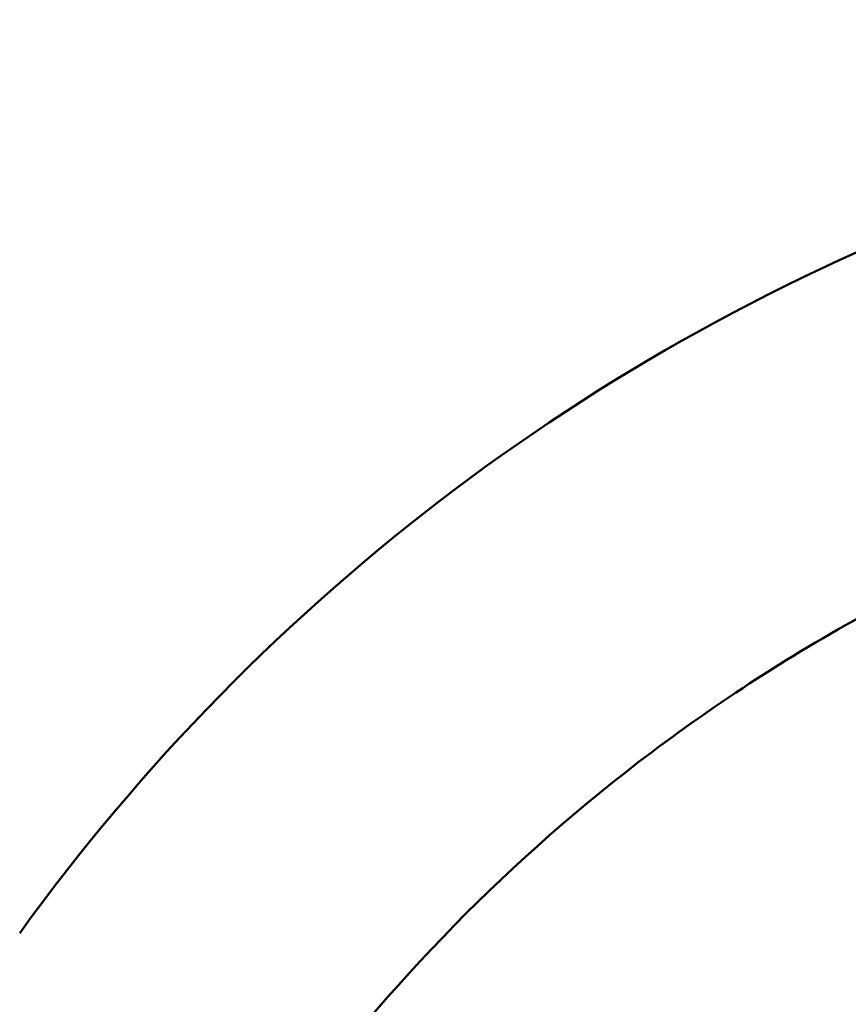
# Model space of a CAD drawing. Units: millimetres. Extents: x -560 to 28181, y 4 to 26552.
# Drawn here: x 3191 to 3607, y 3117 to 3613 of the extents above; entities that cross this region are included whole.
import ezdxf

# ---------------------------------------------------------------- set-up
doc = ezdxf.new("R2010")
doc.units = ezdxf.units.MM
doc.layers.add('Visible (ISO)', color=7, linetype='Continuous', lineweight=50)
doc.styles.get("Standard").update_dxf_attribs({"font": 'Square-721-BT.ttf'})
doc.dimstyles.new('OLCU', dxfattribs={"dimtxt": 300, "dimasz": 150, "dimexe": 0.18, "dimexo": 0.0625, "dimgap": 50, "dimtad": 1, "dimdec": 0, "dimlfac": 0.1, "dimrnd": 5, "dimzin": 0, "dimdsep": 46, "dimtxsty": 'Standard', "dimcen": 0.09, "dimse1": 1, "dimse2": 1, "dimadec": 0, "dimazin": 0, "dimtfac": 1, "dimtdec": 0, "dimtofl": 0, "dimtmove": 0, "dimatfit": 3, "dimfxl": 1, "dimtolj": 1, "dimtzin": 0, "dimarcsym": 0})

# ---------------------------------------------------------------- blocks, each defined once
blk = doc.blocks.new('*D9')
at = {"color": 0, "lineweight": -2, "transparency": 16777216}
blk.add_line((156.34, 4099.25), (21187.48, 4099.25), dxfattribs=at)
at = {"color": 0, "transparency": 16777216}
for points in [[(156.34, 4124.25), (156.34, 4074.25), (6.34, 4099.25)], [(21187.48, 4124.25), (21187.48, 4074.25), (21337.48, 4099.25)]]:
    blk.add_solid(points, dxfattribs=at)
at = {"layer": 'Defpoints', "color": 0, "transparency": 16777216}
for p in [(21337.48, 4099.25), (21337.48, 2199.72), (6.34, 1178.63)]:
    blk.add_point(p, dxfattribs=at)
at = {"color": 0, "transparency": 16777216, "insert": (10671.91, 4302.87), "char_height": 300, "attachment_point": 5}
blk.add_mtext('\\A1;2135', dxfattribs=at)
blk = doc.blocks.new('*D10')
at = {"color": 0, "lineweight": -2, "transparency": 16777216}
blk.add_line((-97.65, 3850.97), (-97.65, 153.86), dxfattribs=at)
at = {"color": 0, "transparency": 16777216}
for points in [[(-122.65, 3850.97), (-72.65, 3850.97), (-97.65, 4000.97)], [(-122.65, 153.86), (-72.65, 153.86), (-97.65, 3.86)]]:
    blk.add_solid(points, dxfattribs=at)
at = {"layer": 'Defpoints', "color": 0, "transparency": 16777216}
for p in [(14917.57, 4000.97), (-97.65, 3.86), (17765.66, 3.86)]:
    blk.add_point(p, dxfattribs=at)
at = {"color": 0, "transparency": 16777216, "insert": (-301.28, 2002.42), "char_height": 300, "attachment_point": 5, "rotation": 90}
blk.add_mtext('\\A1;400', dxfattribs=at)

msp = doc.modelspace()

# ---------------------------------------------------------------- linework, layer by layer
at = {"layer": 'Visible (ISO)'}
for points, knots in [([(3190.63, 3153.33), (3251.69, 3237.86), (3325.57, 3313.18), (3492.53, 3438.93), (3585.61, 3489.36), (3782.91, 3561.03), (3887.11, 3582.28), (4097.7, 3593.86), (4204.07, 3584.2), (4409.92, 3534.85), (4509.39, 3495.17), (4601.17, 3442.17)], [0.835315, 0.835315, 0.835315, 0.835315, 1.129507, 1.129507, 1.4237, 1.4237, 1.717893, 1.717893, 2.012085, 2.012085, 2.306278, 2.306278, 2.306278, 2.306278]), ([(3324.47, 3056.65), (3375.85, 3127.78), (3438.02, 3191.19), (3545.18, 3271.89), (3584.2, 3296.77), (3625, 3318.52)], [0.8353146, 0.8353146, 0.8353146, 0.8353146, 1.1295073, 1.1295073, 1.2833844, 1.2833844, 1.2833844, 1.2833844])]:
    msp.add_open_spline(points, degree=3, knots=knots, dxfattribs=at)

# ---------------------------------------------------------------- dimensions: what is measured, and where the dimension line sits
dim = msp.add_linear_dim(base=(21337.48, 4099.25), p1=(6.34, 1178.63), p2=(21337.48, 2199.72), dimstyle='OLCU')
dim.commit()
dim.dimension.update_dxf_attribs({"geometry": '*D9', "text_midpoint": (10671.91, 4302.87)})
dim = msp.add_linear_dim(base=(-97.65, 3.86), p1=(14917.57, 4000.97), p2=(17765.66, 3.86), angle=90, dimstyle='OLCU')
dim.commit()
dim.dimension.update_dxf_attribs({"geometry": '*D10', "text_midpoint": (-301.28, 2002.42)})

doc.saveas('drawing.dxf')
